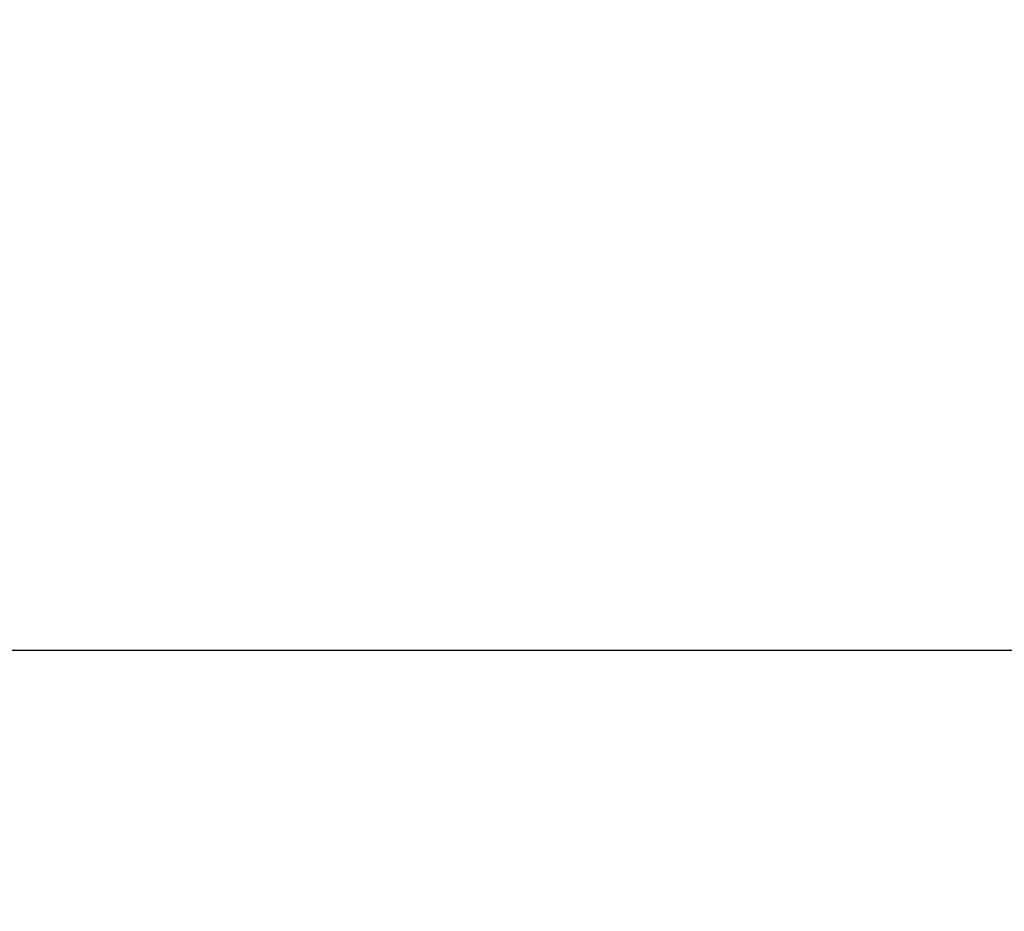
# Model space of a CAD drawing. Units: millimetres. Extents: x 112.1 to 120.8, y 1467.6 to 1479.
# Drawn here: x 114.3 to 114.7, y 1469.1 to 1469.5 of the extents above; entities that cross this region are included whole.
import ezdxf

# ---------------------------------------------------------------- set-up
doc = ezdxf.new("R2010")
doc.units = ezdxf.units.MM
doc.header["$PDSIZE"] = -1
doc.layers.add('DIASTASEIS', color=253, linetype='Continuous', lineweight=5)
doc.layers.add('ORIA ASFALEIAS', color=157, linetype='Continuous', lineweight=25)
doc.styles.get("Standard").update_dxf_attribs({"font": 'ARIALN.TTF'})
doc.dimstyles.get("Standard").update_dxf_attribs({"dimtxt": 0.18, "dimasz": 0.15, "dimexe": 0.1, "dimexo": 0, "dimgap": 0.09, "dimtad": 0, "dimtih": 1, "dimtoh": 1, "dimzin": 0, "dimdsep": 46, "dimtxsty": 'Standard', "dimblk": 'OBLIQUE', "dimcen": 0.09, "dimadec": 0, "dimazin": 0, "dimtfac": 1, "dimtofl": 0, "dimtmove": 0, "dimatfit": 3, "dimldrblk": 'OBLIQUE', "dimfxl": 1, "dimtolj": 1, "dimtzin": 0, "dimarcsym": 0})

# ---------------------------------------------------------------- blocks, each defined once
blk = doc.blocks.new('_Oblique')
at = {"color": 0, "linetype": 'ByBlock', "lineweight": -2}
blk.add_line((-0.5, -0.5), (0.5, 0.5), dxfattribs=at)
blk = doc.blocks.new('*D91')
at = {"layer": 'Defpoints', "color": 0}
for p in [(114.03026, 1470.76313), (113.40347, 1469.21077), (115.0036, 1469.21077)]:
    blk.add_point(p, dxfattribs=at)
at = {"layer": 'DIASTASEIS', "color": 0, "lineweight": -2}
for p, q in [((114.03026, 1470.76313), (113.30347, 1470.76313)), ((113.40347, 1470.76313), (113.40347, 1470.16885)), ((113.40347, 1469.21077), (113.40347, 1469.80505)), ((115.0036, 1469.21077), (113.30347, 1469.21077))]:
    blk.add_line(p, q, dxfattribs=at)
at = {"layer": 'DIASTASEIS', "color": 0, "linetype": 'ByBlock', "lineweight": -2, "xscale": 0.15, "yscale": 0.15, "zscale": 0.15}
for p, rotation in [((113.40347, 1470.76313), 90), ((113.40347, 1469.21077), 270)]:
    blk.add_blockref('_Oblique', p, dxfattribs=dict(at, rotation=rotation))
at = {"layer": 'DIASTASEIS', "color": 0, "insert": (113.40347, 1469.98695), "char_height": 0.18, "attachment_point": 5}
blk.add_mtext('\\A1;1.55', dxfattribs=at)
blk = doc.blocks.new('A011A_PLAN')
at = {"layer": 'ORIA ASFALEIAS'}
blk.add_lwpolyline([(112.52072, 1470.76563, -0.414214), (114.62072, 1472.86563), (115.38647, 1472.86563, -0.414214), (117.48647, 1470.76563), (117.48647, 1469.81077, -0.414214), (115.38647, 1467.71077), (114.62072, 1467.71077, -0.414214), (112.52072, 1469.81077)], format="xyb", close=True, dxfattribs=at)

msp = doc.modelspace()

# ---------------------------------------------------------------- block references
msp.add_blockref('A011A_PLAN', (0, 0))

# ---------------------------------------------------------------- dimensions: what is measured, and where the dimension line sits
at = {"layer": 'DIASTASEIS'}
dim = msp.add_linear_dim(base=(113.40347, 1469.21077), p1=(114.03026, 1470.76313), p2=(115.0036, 1469.21077), angle=90, dimstyle='Standard', dxfattribs=at)
dim.commit()
dim.dimension.update_dxf_attribs({"geometry": '*D91', "text_midpoint": (113.40347, 1469.98695)})

doc.saveas('drawing.dxf')
